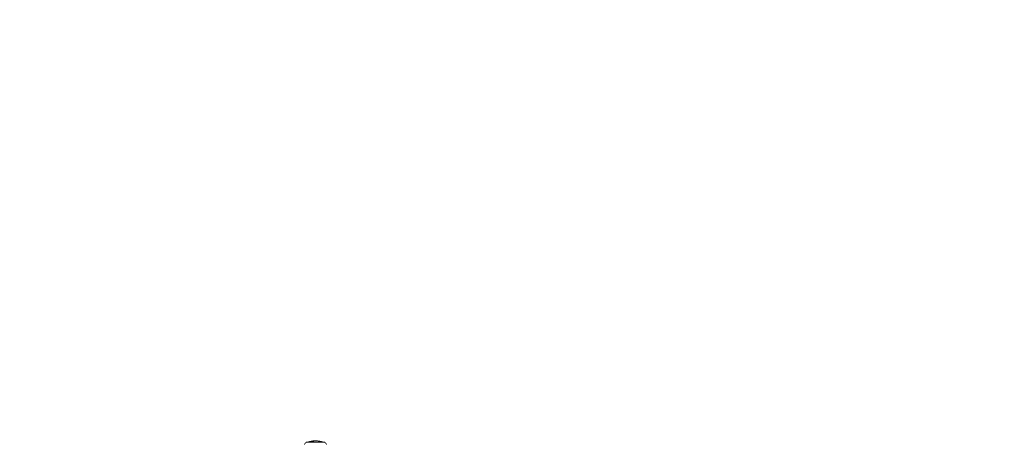
# Model space of a CAD drawing. Units: millimetres. Extents: x -1967 to 2262, y -2175 to 2323.
# Drawn here: x -416 to 923, y 374 to 950 of the extents above; entities that cross this region are included whole.
import ezdxf

# ---------------------------------------------------------------- set-up
doc = ezdxf.new("R2010")
doc.units = ezdxf.units.MM
doc.header["$LTSCALE"] = 0.2
doc.header["$MEASUREMENT"] = 0
doc.header["$PDMODE"] = 1
doc.linetypes.add('BORDER', pattern=[1.75, 0.5, -0.25, 0.5, -0.25, 0, -0.25])
doc.layers.add('HAGS-Dim Plan', color=7, linetype='Continuous', lineweight=100)
doc.layers.add('HAGS-EN1176 Falling Space', color=30, linetype='BORDER')
doc.layers.add('HAGS-Plan', color=7, linetype='Continuous')
doc.styles.get("Standard").update_dxf_attribs({"font": 'g13f12d.shx', "height": 300})
doc.dimstyles.new('HAGS - Dim Plan', dxfattribs={"dimtxt": 300, "dimasz": 200, "dimexe": 0.18, "dimexo": 0.0625, "dimgap": 150, "dimtad": 0, "dimlfac": 0.001, "dimrnd": 0.01, "dimzin": 1, "dimdsep": 46, "dimtxsty": 'Standard', "dimblk": 'HAGS - Dim Plan arrow', "dimcen": 0.1, "dimse1": 1, "dimse2": 1, "dimclrd": 1, "dimadec": 0, "dimazin": 0, "dimtfac": 1, "dimtofl": 0, "dimtmove": 0, "dimatfit": 3, "dimfxl": 1, "dimtolj": 1, "dimtzin": 0, "dimarcsym": 0})

# ---------------------------------------------------------------- blocks, each defined once
blk = doc.blocks.new('HAGS - Dim Plan arrow')
at = {"color": 1, "lineweight": 0}
blk.add_lwpolyline([(0, 0, 0, 0.35, 0), (-1, 0, 0.015, 0.015, 0)], format="xyseb", dxfattribs=at)
blk = doc.blocks.new('*D8')
at = {"layer": 'Defpoints', "color": 0, "transparency": 16777216}
for p in [(1470.3, 2126.1), (-1529.7, 1.1), (1470.3, 1.1)]:
    blk.add_point(p, dxfattribs=at)
at = {"layer": 'HAGS-Dim Plan', "color": 1, "lineweight": -2, "transparency": 16777216}
for p, q in [((-1329.7, 2126.1), (-635.2, 2126.1)), ((1270.3, 2126.1), (575.7, 2126.1))]:
    blk.add_line(p, q, dxfattribs=at)
at = {"layer": 'HAGS-Dim Plan', "color": 1, "lineweight": -2, "transparency": 16777216, "xscale": 200, "yscale": 200, "zscale": 200, "rotation": 180}
blk.add_blockref('HAGS - Dim Plan arrow', (-1529.7, 2126.1), dxfattribs=at)
at = {"layer": 'HAGS-Dim Plan', "color": 1, "lineweight": -2, "transparency": 16777216, "xscale": 200, "yscale": 200, "zscale": 200}
blk.add_blockref('HAGS - Dim Plan arrow', (1470.3, 2126.1), dxfattribs=at)
at = {"layer": 'HAGS-Dim Plan', "color": 0, "transparency": 16777216, "insert": (-29.7, 2126.1), "char_height": 300, "attachment_point": 5}
blk.add_mtext('\\A1;3.00m', dxfattribs=at)
blk = doc.blocks.new('*D9')
at = {"layer": 'Defpoints', "color": 0, "transparency": 16777216}
for p in [(-29.7, 1501.1), (-29.7, -1498.9), (2065.4, -1498.9)]:
    blk.add_point(p, dxfattribs=at)
at = {"layer": 'HAGS-Dim Plan', "color": 1, "lineweight": -2, "transparency": 16777216}
for p, q in [((2065.4, 1301.1), (2065.4, 606.5)), ((2065.4, -1298.9), (2065.4, -604.4))]:
    blk.add_line(p, q, dxfattribs=at)
at = {"layer": 'HAGS-Dim Plan', "color": 1, "lineweight": -2, "transparency": 16777216, "xscale": 200, "yscale": 200, "zscale": 200}
for p, rotation in [((2065.4, 1501.1), 90), ((2065.4, -1498.9), 270)]:
    blk.add_blockref('HAGS - Dim Plan arrow', p, dxfattribs=dict(at, rotation=rotation))
at = {"layer": 'HAGS-Dim Plan', "color": 0, "transparency": 16777216, "insert": (2065.4, 1.1), "char_height": 300, "attachment_point": 5, "rotation": 90}
blk.add_mtext('\\A1;3.00m', dxfattribs=at)
blk = doc.blocks.new('*D6')
at = {"layer": 'Defpoints', "color": 0, "transparency": 16777216}
for p in [(314.2, 1754.6), (-373.6, 349.9, 371.8), (314.2, 349.9, 339.3)]:
    blk.add_point(p, dxfattribs=at)
at = {"layer": 'HAGS-Dim Plan', "color": 1, "lineweight": -2, "transparency": 16777216}
for p, q in [((-573.6, 1754.6), (-773.6, 1754.6)), ((514.2, 1754.6), (714.2, 1754.6))]:
    blk.add_line(p, q, dxfattribs=at)
at = {"layer": 'HAGS-Dim Plan', "color": 1, "lineweight": -2, "transparency": 16777216, "xscale": 200, "yscale": 200, "zscale": 200}
blk.add_blockref('HAGS - Dim Plan arrow', (-373.6, 1754.6), dxfattribs=at)
at = {"layer": 'HAGS-Dim Plan', "color": 1, "lineweight": -2, "transparency": 16777216, "xscale": 200, "yscale": 200, "zscale": 200, "rotation": 180}
blk.add_blockref('HAGS - Dim Plan arrow', (314.2, 1754.6), dxfattribs=at)
at = {"layer": 'HAGS-Dim Plan', "color": 0, "transparency": 16777216, "insert": (-1379.7, 1754.6), "char_height": 300, "attachment_point": 5}
blk.add_mtext('\\A1;0.69m', dxfattribs=at)
blk = doc.blocks.new('*D7')
at = {"layer": 'Defpoints', "color": 0, "transparency": 16777216}
for p in [(201.7, 359.9, 274), (201.7, -362.1, 274), (1660, -362.1)]:
    blk.add_point(p, dxfattribs=at)
at = {"layer": 'HAGS-Dim Plan', "color": 1, "lineweight": -2, "transparency": 16777216}
for p, q in [((1660, 359.9), (1660, 592.9)), ((1660, -162.1), (1660, 159.9))]:
    blk.add_line(p, q, dxfattribs=at)
at = {"layer": 'HAGS-Dim Plan', "color": 1, "lineweight": -2, "transparency": 16777216, "xscale": 200, "yscale": 200, "zscale": 200}
for p, rotation in [((1660, 359.9), 90), ((1660, -362.1), 270)]:
    blk.add_blockref('HAGS - Dim Plan arrow', p, dxfattribs=dict(at, rotation=rotation))
at = {"layer": 'HAGS-Dim Plan', "color": 0, "transparency": 16777216, "insert": (1660, 1198.4), "char_height": 300, "attachment_point": 5, "rotation": 90}
blk.add_mtext('\\A1;0.72m', dxfattribs=at)

msp = doc.modelspace()

# ---------------------------------------------------------------- linework, layer by layer
at = {"layer": 'HAGS-EN1176 Falling Space'}
msp.add_lwpolyline([(1470.279, 501.086), (1470.279, -498.914, -0.41421356), (470.279, -1498.914), (-529.721, -1498.914, -0.41421356), (-1529.721, -498.914), (-1529.721, 501.086, -0.41421356), (-529.721, 1501.086), (470.279, 1501.086, -0.41421356)], format="xyb", close=True, dxfattribs=at)
at = {"layer": 'HAGS-Plan', "lineweight": 0}
for p, q in [((-17.401, 376.07), (-17.401, 376.091)), ((-15.996, 376.235), (-15.996, 376.284)), ((-7.986, 375.829), (-7.986, 375.878)), ((-5.741, 375.333), (-5.741, 375.353)), ((-26.112, 374.407), (-13.946, 374.407)), ((-13.946, 374.407), (-1.112, 374.407))]:
    msp.add_line(p, q, dxfattribs=at)
for centre, radius, start, end in [((-13.541, 345.143), 31.262, 101.231895, 105.114636), ((-13.541, 345.143), 31.262, 94.193827, 97.025118), ((-13.541, 345.143), 31.262, 90.12978, 92.317127), ((-13.683, 345.143), 31.263, 89.840555, 89.870218), ((-13.683, 345.143), 31.262, 81.204828, 85.297235), ((-13.683, 345.143), 31.262, 75.222888, 79.454086), ((-13.683, 345.143), 31.262, 69.403518, 73.430345), ((-23.406, 369.618), 5.5, 119.468208, 160.077069), ((-13.541, 345.143), 31.262, 107.8543, 110.596482), ((-3.818, 369.618), 5.5, 19.922931, 60.531792)]:
    msp.add_arc(centre, radius, start, end, dxfattribs=at)
for centre, major_axis, ratio, start_param, end_param in [((-10.714, 336.219), (11.923, -38.795), 0.87618531, 3.14080885, 3.14881223), ((-13.999, 346.321), (-29.141, -9.058), 0.98177672, -1.65673133, -1.65078762), ((-19.459, 375.837), (-0.28, -0.054), 0.01071791, -2.55638818, -2.01675175), ((-19.605, 375.805), (-0.436, -0.087), 0.01385116, -2.72014053, -2.6276401), ((-16.113, 359.713), (-22.273, -4.027), 0.72663614, -1.58108325, -1.56884932), ((-17.329, 375.735), (-4.25, -0.496), 0.08610315, -1.35275264, -1.16190701), ((-14.94, 376.361), (-0.144, -0.018), 0.02971837, -3.33947317, -2.89756166), ((-12.672, 375.749), (-0.116, -0.632), 0.32389706, -2.66114141, -2.63909111), ((-11.469, 345.635), (-0.287, 30.704), 0.28397084, -0.04790486, -0.04559292), ((-9.534, 374.843), (-6.126, 0.836), 0.19923143, -1.57790807, -1.55790895), ((-9.704, 376.102), (0.71, -0.095), 0.04960729, -0.33918468, 0.01542828), ((-7.48, 375.726), (0.579, -0.12), 0.05851087, -3.25727288, -3.03279393), ((-7.979, 345.513), (0, 30.366), 0.05618725, 0.00428078, 0.04422582), ((-13.69, 345.143), (0, 31.262), 0.99842025, -0.18541516, -0.18377146), ((-7.979, 345.511), (0, 30.367), 0.05618725, -0.04352511, -0.00896316), ((-15.338, 335.877), (-7.514, -39.936), 0.8746115, 3.12571741, 3.127484), ((-6.535, 374.086), (-6.45, 1.574), 0.21346059, -1.57672869, -1.56192754), ((-4.795, 345.378), (0, 29.733), 0.05618725, 0.00000089, 0.03771625), ((-4.795, 345.378), (0, 29.733), 0.05618725, -0.04513987, -0.00000083), ((-8.846, 359.99), (-20.992, 6.733), 0.70852669, -1.5709008, -1.56571308)]:
    msp.add_ellipse(centre, major_axis=major_axis, ratio=ratio, start_param=start_param, end_param=end_param, dxfattribs=at)
at = {"layer": 'HAGS-Plan', "lineweight": 0, "extrusion": (0, 0, -1)}
for centre, major_axis, ratio, start_param, end_param in [((2.822, 378.15), (27.249, 3.914), 0.05468992, -2.78488489, -2.77741662), ((184.806, 392.587), (209.711, 18.672), 0.02949505, 3.28885791, 3.3150158), ((-18.755, 362.365), (19.313, 6.01), 0.65050061, -1.57214652, -1.56476009), ((-22.399, 375), (-0.181, -0.055), 0.08083392, 0.62260689, 1.80981019), ((-17.223, 367.724), (17.125, 2.785), 0.47516857, -1.79738076, -1.77283403), ((-19.129, 345.494), (0, 30.406), 0.05618725, 0.02668951, 0.06774458), ((-18.671, 375.882), (-0.204, -0.035), 0.07549108, 0.58437992, 1.70315097), ((-24.185, 369.221), (-9.51, -5.818), 0.37246303, 2.3986332, 2.43367207), ((-18.143, 375.238), (4.674, 0.644), 0.15483384, -1.59770796, -1.54881096), ((-11.781, 375.409), (-0.116, -0.928), 0.28516807, -3.55073837, -3.52465344), ((-11.692, 375.174), (5.804, -0.403), 0.18918242, -1.59768436, -1.58247844), ((-11.533, 376.241), (2.33, -0.16), 0.01058917, -1.63617814, -1.62139189), ((-9.45, 370.698), (0.1, -5.432), 0.13104213, -2.99642072, -2.97564999), ((-9.405, 376.098), (0.819, -0.118), 0.03506834, 1.05854508, 1.46754015), ((-9.213, 376.058), (-0.357, 0.053), 0.03981711, -2.67291339, -2.19055497), ((-9.547, 376.103), (0.708, -0.097), 0.03445, -0.10504025, 0.39546176), ((-7.327, 375.728), (0.577, -0.122), 0.03341169, -3.72156065, -3.14789224), ((-7.546, 375.773), (0.326, -0.065), 0.03641335, 1.97812246, 2.52086392), ((-7.35, 375.749), (1, -0.203), 0.02802542, 1.54663673, 1.89890944), ((-6.325, 375.522), (1.051, -0.264), 0.02523739, 1.07987141, 1.4075632), ((-6.015, 375.43), (-0.342, 0.088), 0.03316097, -2.65668306, -2.13084379), ((-6.345, 375.511), (0.689, -0.169), 0.02895243, -0.09338552, 0.40509097), ((-5.734, 345.407), (0, 29.968), 0.05618725, 0.01482044, 0.04478716), ((-4.162, 374.901), (-0.558, 0.179), 0.02681405, -0.57915554, -0.01425208), ((-4.347, 374.961), (0.343, -0.107), 0.0297599, 2.04565958, 2.53962918), ((-4.215, 374.926), (0.793, -0.25), 0.02102404, 1.52207691, 1.94080653), ((-22.794, 345.341), (-0.074, 29.596), 0.17186709, -0.00266208, 0.03489162)]:
    msp.add_ellipse(centre, major_axis=major_axis, ratio=ratio, start_param=start_param, end_param=end_param, dxfattribs=at)
at = {"layer": 'HAGS-Plan', "lineweight": 0}
for points, knots in [([(-23.126, 374.899), (-23.117, 374.903), (-23.106, 374.906), (-23.096, 374.909), (-23.02, 374.933), (-22.914, 374.965), (-22.786, 375.003)], [0.000433823019, 0.000433823019, 0.000433823019, 0.000433823019, 0.000506167597, 0.000506167597, 0.000506167597, 0.001012137999, 0.001012137999, 0.001012137999, 0.001012137999]), ([(-21.892, 375.181), (-21.977, 375.16), (-22.056, 375.141), (-22.131, 375.123), (-22.206, 375.106), (-22.276, 375.089), (-22.338, 375.076), (-22.462, 375.048), (-22.556, 375.03), (-22.61, 375.022)], [0.00000022332, 0.00000022332, 0.00000022332, 0.00000022332, 0.00027667717, 0.00027667717, 0.00027667717, 0.00055313101, 0.00055313101, 0.00055313101, 0.00110603869, 0.00110603869, 0.00110603869, 0.00110603869]), ([(-21.788, 375.298), (-21.887, 375.271), (-21.979, 375.245), (-22.059, 375.222), (-22.139, 375.199), (-22.206, 375.179), (-22.254, 375.163), (-22.302, 375.148), (-22.332, 375.137), (-22.339, 375.133), (-22.34, 375.132), (-22.341, 375.131), (-22.341, 375.131)], [0.000000216512, 0.000000216512, 0.000000216512, 0.000000216512, 0.000316910079, 0.000316910079, 0.000316910079, 0.000633603646, 0.000633603646, 0.000633603646, 0.000950297213, 0.000950297213, 0.000950297213, 0.000997000186, 0.000997000186, 0.000997000186, 0.000997000186]), ([(-21.956, 375.137), (-21.749, 375.191), (-21.542, 375.246), (-21.334, 375.301), (-21.126, 375.357), (-20.92, 375.412), (-20.724, 375.465)], [0.00000021043, 0.00000021043, 0.00000021043, 0.00000021043, 0.00064437243, 0.00064437243, 0.00064437243, 0.00128853442, 0.00128853442, 0.00128853442, 0.00128853442]), ([(-20.881, 375.458), (-21.011, 375.418), (-21.177, 375.37), (-21.355, 375.321), (-21.533, 375.272), (-21.722, 375.223), (-21.892, 375.181)], [0.00000027402, 0.00000027402, 0.00000027402, 0.00000027402, 0.00056221625, 0.00056221625, 0.00056221625, 0.00112415849, 0.00112415849, 0.00112415849, 0.00112415849]), ([(-21.161, 375.43), (-21.078, 375.453), (-21.001, 375.474), (-20.927, 375.494), (-20.843, 375.517), (-20.764, 375.539), (-20.694, 375.558), (-20.592, 375.586), (-20.507, 375.609), (-20.444, 375.626)], [0.00004062169, 0.00004062169, 0.00004062169, 0.00004062169, 0.00031718026, 0.00031718026, 0.00031718026, 0.00063413357, 0.00063413357, 0.00063413357, 0.00109639714, 0.00109639714, 0.00109639714, 0.00109639714]), ([(-20.913, 375.482), (-20.853, 375.493), (-20.817, 375.496), (-20.812, 375.492), (-20.806, 375.488), (-20.831, 375.476), (-20.881, 375.458)], [0.000000249972, 0.000000249972, 0.000000249972, 0.000000249972, 0.000274957523, 0.000274957523, 0.000274957523, 0.000549665073, 0.000549665073, 0.000549665073, 0.000549665073]), ([(-20.534, 375.563), (-20.539, 375.563), (-20.546, 375.562), (-20.555, 375.561), (-20.565, 375.56), (-20.577, 375.558), (-20.59, 375.555), (-20.604, 375.552), (-20.619, 375.549), (-20.635, 375.546), (-20.652, 375.542), (-20.67, 375.538), (-20.687, 375.534), (-20.701, 375.531), (-20.715, 375.528), (-20.728, 375.524)], [0.000000206941, 0.000000206941, 0.000000206941, 0.000000206941, 0.000051651623, 0.000051651623, 0.000051651623, 0.000103262321, 0.000103262321, 0.000103262321, 0.000155512999, 0.000155512999, 0.000155512999, 0.000209178791, 0.000209178791, 0.000209178791, 0.000251309117, 0.000251309117, 0.000251309117, 0.000251309117]), ([(-20.724, 375.465), (-20.626, 375.491), (-20.537, 375.516), (-20.454, 375.54), (-20.372, 375.563), (-20.299, 375.585), (-20.238, 375.605), (-20.117, 375.643), (-20.045, 375.671), (-20.039, 375.684)], [0.00000021354, 0.00000021354, 0.00000021354, 0.00000021354, 0.0003176575, 0.0003176575, 0.0003176575, 0.00063510147, 0.00063510147, 0.00063510147, 0.00126998939, 0.00126998939, 0.00126998939, 0.00126998939]), ([(-20.039, 375.684), (-20.039, 375.689), (-20.054, 375.69), (-20.083, 375.688), (-20.112, 375.686), (-20.155, 375.68), (-20.21, 375.671), (-20.265, 375.662), (-20.333, 375.649), (-20.409, 375.633), (-20.485, 375.618), (-20.571, 375.599), (-20.664, 375.579)], [0.00000019765, 0.00000019765, 0.00000019765, 0.00000019765, 0.00031453013, 0.00031453013, 0.00031453013, 0.00062886261, 0.00062886261, 0.00062886261, 0.00094319509, 0.00094319509, 0.00094319509, 0.00125752756, 0.00125752756, 0.00125752756, 0.00125752756]), ([(-19.631, 375.806), (-19.628, 375.807), (-19.626, 375.807), (-19.624, 375.807), (-19.622, 375.808), (-19.619, 375.808), (-19.617, 375.808)], [0.193188498785, 0.193188498785, 0.193188498785, 0.193188498785, 0.193300668106, 0.193300668106, 0.193300668106, 0.1934294481, 0.1934294481, 0.1934294481, 0.1934294481]), ([(-19.617, 375.808), (-19.244, 375.882), (-18.869, 375.949), (-18.492, 376.01), (-18.114, 376.071), (-17.737, 376.124), (-17.358, 376.171)], [0.19623864577, 0.19623864577, 0.19623864577, 0.19623864577, 0.1973832036, 0.1973832036, 0.1973832036, 0.19852776144, 0.19852776144, 0.19852776144, 0.19852776144]), ([(-19.013, 375.83), (-18.985, 375.836), (-18.956, 375.841), (-18.928, 375.846), (-18.899, 375.851), (-18.871, 375.856), (-18.842, 375.861)], [0.196766570022, 0.196766570022, 0.196766570022, 0.196766570022, 0.1968529774, 0.1968529774, 0.1968529774, 0.196939384779, 0.196939384779, 0.196939384779, 0.196939384779]), ([(-17.43, 376.088), (-17.586, 376.068), (-17.737, 376.049), (-17.886, 376.032), (-18.034, 376.014), (-18.171, 375.998), (-18.297, 375.985), (-18.547, 375.957), (-18.729, 375.941), (-18.81, 375.938)], [0.00000019884, 0.00000019884, 0.00000019884, 0.00000019884, 0.00046336056, 0.00046336056, 0.00046336056, 0.00092652228, 0.00092652228, 0.00092652228, 0.00185284573, 0.00185284573, 0.00185284573, 0.00185284573]), ([(-18.14, 375.976), (-17.897, 376.008), (-17.652, 376.039), (-17.406, 376.07), (-17.16, 376.1), (-16.912, 376.13), (-16.667, 376.158)], [0.00000020605, 0.00000020605, 0.00000020605, 0.00000020605, 0.00074298087, 0.00074298087, 0.00074298087, 0.00148575568, 0.00148575568, 0.00148575568, 0.00148575568]), ([(-15.973, 376.288), (-16.033, 376.277), (-16.112, 376.265), (-16.21, 376.25), (-16.309, 376.236), (-16.425, 376.219), (-16.554, 376.202), (-16.811, 376.166), (-17.12, 376.126), (-17.43, 376.088)], [0.00000021885, 0.00000021885, 0.00000021885, 0.00000021885, 0.0004635508, 0.0004635508, 0.0004635508, 0.00092688275, 0.00092688275, 0.00092688275, 0.00185354664, 0.00185354664, 0.00185354664, 0.00185354664]), ([(-17.358, 376.171), (-17.361, 376.171), (-17.363, 376.171), (-17.366, 376.17), (-17.367, 376.17), (-17.369, 376.17), (-17.371, 376.169)], [0.196003004968, 0.196003004968, 0.196003004968, 0.196003004968, 0.196132178554, 0.196132178554, 0.196132178554, 0.196232943397, 0.196232943397, 0.196232943397, 0.196232943397]), ([(-16.667, 376.158), (-16.422, 376.186), (-16.191, 376.213), (-15.973, 376.238), (-15.755, 376.262), (-15.551, 376.286), (-15.374, 376.306)], [0.00000019928, 0.00000019928, 0.00000019928, 0.00000019928, 0.000738836, 0.000738836, 0.000738836, 0.00147747273, 0.00147747273, 0.00147747273, 0.00147747273]), ([(-15.17, 376.343), (-15.311, 376.328), (-15.486, 376.31), (-15.69, 376.288), (-15.787, 376.278), (-15.889, 376.267), (-15.996, 376.256)], [0.00000023064, 0.00000023064, 0.00000023064, 0.00000023064, 0.00074106977, 0.00074106977, 0.00074106977, 0.00109465323, 0.00109465323, 0.00109465323, 0.00109465323]), ([(-15.815, 376.322), (-15.802, 376.322), (-15.809, 376.319), (-15.836, 376.314), (-15.862, 376.308), (-15.908, 376.299), (-15.973, 376.288)], [0.00077853479, 0.00077853479, 0.00077853479, 0.00077853479, 0.00130947718, 0.00130947718, 0.00130947718, 0.00184041957, 0.00184041957, 0.00184041957, 0.00184041957]), ([(-15.374, 376.306), (-15.287, 376.316), (-15.209, 376.325), (-15.14, 376.333), (-15.072, 376.341), (-15.011, 376.348), (-14.962, 376.354), (-14.864, 376.367), (-14.808, 376.375), (-14.798, 376.378)], [0.00000026824, 0.00000026824, 0.00000026824, 0.00000026824, 0.00037039603, 0.00037039603, 0.00037039603, 0.00074052382, 0.00074052382, 0.00074052382, 0.00148077941, 0.00148077941, 0.00148077941, 0.00148077941]), ([(-14.8, 376.38), (-14.812, 376.38), (-14.85, 376.376), (-14.912, 376.37), (-14.975, 376.364), (-15.06, 376.355), (-15.17, 376.343)], [0.00026116831, 0.00026116831, 0.00026116831, 0.00026116831, 0.00086839912, 0.00086839912, 0.00086839912, 0.00147562992, 0.00147562992, 0.00147562992, 0.00147562992]), ([(-13.596, 376.405), (-13.591, 376.405), (-13.586, 376.405), (-13.581, 376.405), (-13.575, 376.405), (-13.569, 376.405), (-13.563, 376.405), (-13.552, 376.405), (-13.54, 376.404), (-13.528, 376.404), (-13.507, 376.404), (-13.486, 376.403), (-13.464, 376.403), (-13.421, 376.401), (-13.378, 376.4), (-13.334, 376.397), (-13.091, 376.384), (-12.847, 376.355), (-12.604, 376.309)], [0.00134849416, 0.00134849416, 0.00134849416, 0.00134849416, 0.00138440162, 0.00138440162, 0.00138440162, 0.00142750844, 0.00142750844, 0.00142750844, 0.00151102274, 0.00151102274, 0.00151102274, 0.00166416315, 0.00166416315, 0.00166416315, 0.00197475944, 0.00197475944, 0.00197475944, 0.00372384024, 0.00372384024, 0.00372384024, 0.00372384024]), ([(-11.359, 376.311), (-11.606, 376.33), (-11.854, 376.345), (-12.103, 376.358), (-12.351, 376.371), (-12.6, 376.381), (-12.848, 376.388)], [0.19712965795, 0.19712965795, 0.19712965795, 0.19712965795, 0.19787666049, 0.19787666049, 0.19787666049, 0.19862366302, 0.19862366302, 0.19862366302, 0.19862366302]), ([(-12.604, 376.309), (-12.437, 376.304), (-12.269, 376.298), (-12.101, 376.29), (-11.933, 376.282), (-11.765, 376.273), (-11.598, 376.263)], [0.19675047775, 0.19675047775, 0.19675047775, 0.19675047775, 0.19725497869, 0.19725497869, 0.19725497869, 0.19775947963, 0.19775947963, 0.19775947963, 0.19775947963]), ([(-11.684, 376.281), (-11.508, 376.307), (-11.332, 376.314), (-11.157, 376.303), (-11.144, 376.302), (-11.132, 376.301), (-11.12, 376.3)], [0.00000021243, 0.00000021243, 0.00000021243, 0.00000021243, 0.00185611574, 0.00185611574, 0.00185611574, 0.001985739, 0.001985739, 0.001985739, 0.001985739]), ([(-8.903, 376.037), (-8.895, 376.036), (-8.887, 376.034), (-8.88, 376.031), (-8.867, 376.026), (-8.855, 376.019), (-8.842, 376.009)], [0.00027125993, 0.00027125993, 0.00027125993, 0.00027125993, 0.00067730794, 0.00067730794, 0.00067730794, 0.00134725968, 0.00134725968, 0.00134725968, 0.00134725968]), ([(-7.255, 375.686), (-7.257, 375.69), (-7.26, 375.693), (-7.262, 375.695), (-7.265, 375.698), (-7.267, 375.701), (-7.27, 375.704)], [0.192654936655, 0.192654936655, 0.192654936655, 0.192654936655, 0.192787295873, 0.192787295873, 0.192787295873, 0.192919655091, 0.192919655091, 0.192919655091, 0.192919655091]), ([(-6.257, 375.476), (-6.254, 375.474), (-6.252, 375.471), (-6.249, 375.468), (-6.247, 375.465), (-6.244, 375.462), (-6.242, 375.459)], [0.190841319637, 0.190841319637, 0.190841319637, 0.190841319637, 0.190973406246, 0.190973406246, 0.190973406246, 0.191105492854, 0.191105492854, 0.191105492854, 0.191105492854]), ([(-6.242, 375.459), (-5.875, 375.37), (-5.509, 375.274), (-5.144, 375.172), (-4.779, 375.069), (-4.417, 374.96), (-4.058, 374.845)], [0.19434151624, 0.19434151624, 0.19434151624, 0.19434151624, 0.19546881975, 0.19546881975, 0.19546881975, 0.19659612326, 0.19659612326, 0.19659612326, 0.19659612326]), ([(-4.058, 374.845), (-4.061, 374.848), (-4.063, 374.851), (-4.066, 374.854), (-4.068, 374.857), (-4.07, 374.86), (-4.073, 374.863)], [0.185839325617, 0.185839325617, 0.185839325617, 0.185839325617, 0.185970622288, 0.185970622288, 0.185970622288, 0.186101918959, 0.186101918959, 0.186101918959, 0.186101918959])]:
    msp.add_open_spline(points, degree=3, knots=knots, dxfattribs=at)
for points in [[(-22.601, 375.024), (-22.616, 375.02), (-22.63, 375.016), (-22.644, 375.012)], [(-21.854, 375.262), (-21.509, 375.353), (-21.195, 375.426), (-20.913, 375.482)], [(-20.863, 375.533), (-21.168, 375.461), (-21.477, 375.383), (-21.788, 375.298)], [(-20.664, 375.579), (-20.73, 375.564), (-20.796, 375.548), (-20.863, 375.533)], [(-20.728, 375.524), (-20.772, 375.513), (-20.816, 375.502), (-20.86, 375.491)], [(-20.202, 375.672), (-20.254, 375.653), (-20.306, 375.63), (-20.357, 375.603)], [(-19.338, 375.863), (-19.432, 375.845), (-19.529, 375.827), (-19.63, 375.807)], [(-15.827, 376.321), (-15.822, 376.322), (-15.818, 376.322), (-15.815, 376.322)], [(-12.848, 376.388), (-12.929, 376.386), (-13.009, 376.383), (-13.087, 376.378)], [(-12.713, 376.328), (-12.696, 376.328), (-12.68, 376.327), (-12.663, 376.326)], [(-11.598, 376.263), (-11.626, 376.269), (-11.655, 376.275), (-11.684, 376.281)], [(-9.432, 376.057), (-8.708, 375.959), (-7.979, 375.836), (-7.255, 375.686)], [(-8.994, 376.008), (-8.992, 376.01), (-8.99, 376.012), (-8.987, 376.013)], [(-7.964, 375.877), (-7.962, 375.877), (-7.96, 375.877), (-7.958, 375.877)]]:
    msp.add_open_spline(points, degree=3, dxfattribs=at)

# ---------------------------------------------------------------- dimensions: what is measured, and where the dimension line sits
at = {"layer": 'HAGS-Dim Plan'}
for base, p1, p2, picture, middle in [((1470.279, 2126.081), (-1529.721, 1.086), (1470.279, 1.086), '*D8', (-29.721, 2126.081)), ((314.176, 1754.624), (-373.618, 349.907, 371.789), (314.176, 349.907, 339.257), '*D6', (-1379.697, 1754.624))]:
    dim = msp.add_linear_dim(base=base, p1=p1, p2=p2, dimstyle='HAGS - Dim Plan', override={"dimrnd": 0.01, "dimpost": 'm'}, dxfattribs=at)
    dim.commit()
    dim.dimension.update_dxf_attribs({"geometry": picture, "text_midpoint": middle, "dimtype": 160})
for base, p1, p2, override, picture, middle in [((1660.027, -362.093), (201.687, 359.907, 273.974), (201.687, -362.093, 273.974), {"dimpost": 'm'}, '*D7', (1660.027, 1198.407)), ((2065.423, -1498.914), (-29.721, 1501.086), (-29.721, -1498.914), {"dimrnd": 0.01, "dimpost": 'm'}, '*D9', (2065.423, 1.086))]:
    dim = msp.add_linear_dim(base=base, p1=p1, p2=p2, angle=90, dimstyle='HAGS - Dim Plan', override=override, dxfattribs=at)
    dim.commit()
    dim.dimension.update_dxf_attribs({"geometry": picture, "text_midpoint": middle, "dimtype": 160})

doc.saveas('drawing.dxf')
